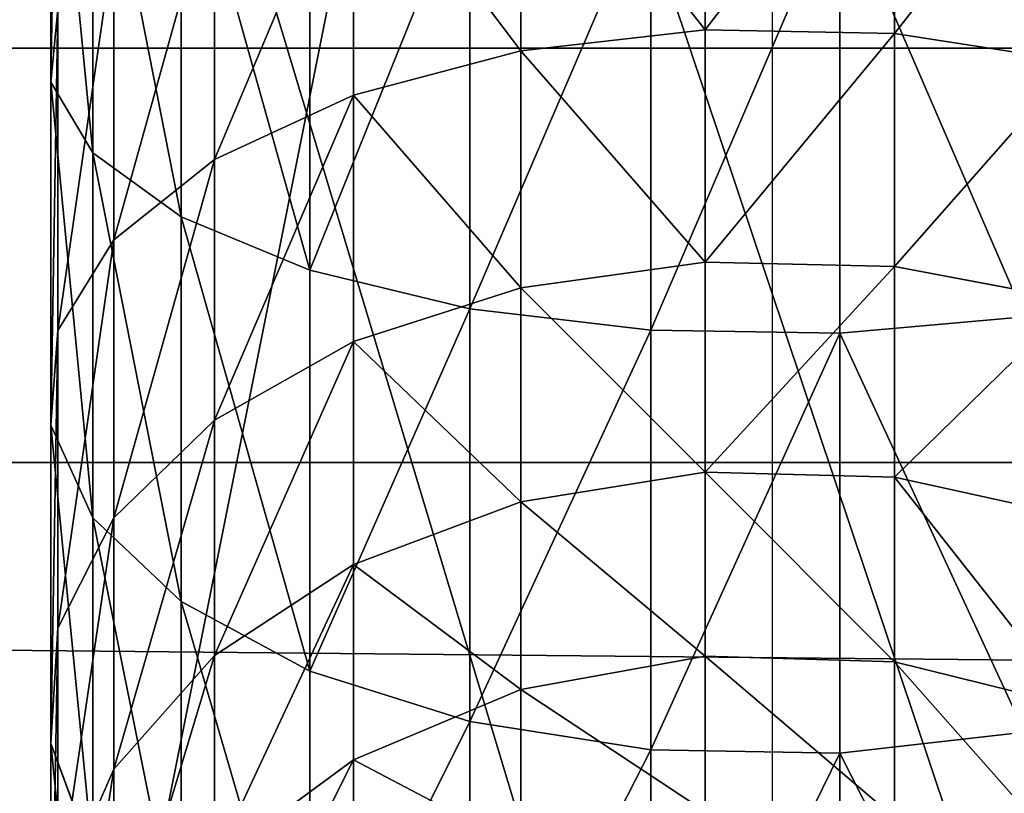
# Model space of a CAD drawing. Units: millimetres. Extents: x -99 to 5530, y -313 to 1626.
# Drawn here: x 1657 to 1681, y 961 to 980 of the extents above; entities that cross this region are included whole.
import ezdxf

# ---------------------------------------------------------------- set-up
doc = ezdxf.new("R2010")
doc.units = ezdxf.units.MM
doc.header["$LTSCALE"] = 25.4
doc.layers.get('0').update_dxf_attribs({"true_color": 0xff5454})

# ---------------------------------------------------------------- blocks, each defined once
blk = doc.blocks.new('Fundament Moment 4 felt 1220')
at = {"color": 0}
mesh = blk.add_polyface(dxfattribs=at)
corners = [(-3141.2, 1500), (2380, 0), (-3141.2, 0), (2380, 1500)]
mesh.append_faces([[corners[k] for k in face] for face in [(0, 1, 2), (1, 0, 3)]], dxfattribs={"vtx0": -1, "color": 0})
mesh = blk.add_polyface(dxfattribs=at)
corners = [(2370, 10, 140), (-3131.2, 1490, 140), (-3131.2, 10, 140), (2370, 1490, 140)]
mesh.append_faces([[corners[k] for k in face] for face in [(0, 1, 2), (1, 0, 3)]], dxfattribs={"vtx0": -1, "color": 0})
blk = doc.blocks.new('Group#1')
at = {"color": 29, "true_color": 0x4d3219}
for p, q in [((1400, 0, 75), (-1420.6, 0, 75)), ((1400, 0, 75), (-1420.6, 0, 75)), ((-1270.6, 0), (1250, 0)), ((-1270.6, 0), (1250, 0))]:
    blk.add_line(p, q, dxfattribs=at)
mesh = blk.add_polyface(dxfattribs=at)
corners = [(1400, 0, 75), (-1420.6, 28, 75), (-1420.6, 0, 75), (1400, 28, 75)]
mesh.append_faces([[corners[k] for k in face] for face in [(0, 1, 2), (1, 0, 3)]], dxfattribs={"vtx0": -1, "color": 29})
mesh = blk.add_polyface(dxfattribs=at)
corners = [(1250, 28), (-1270.6, 0), (-1270.6, 28), (1250, 0)]
mesh.append_faces([[corners[k] for k in face] for face in [(0, 1, 2), (1, 0, 3)]], dxfattribs={"vtx0": -1, "color": 29})
mesh = blk.add_polyface(dxfattribs=at)
corners = [(1400, 0, 55), (-1270.6, 0), (1250, 0), (-1420.6, 0, 55), (1400, 0, 75), (-1420.6, 0, 75)]
mesh.append_faces([[corners[k] for k in face] for face in [(0, 1, 2), (3, 4, 5)]], dxfattribs={"vtx0": -1, "color": 29})
mesh.append_faces([[corners[k] for k in face] for face in [(1, 0, 3)]], dxfattribs={"vtx0": -1, "vtx1": -1, "color": 29})
mesh.append_faces([[corners[k] for k in face] for face in [(3, 0, 4)]], dxfattribs={"vtx0": -1, "vtx2": -1, "color": 29})
blk = doc.blocks.new('Group#3')
at = {"color": 0}
for p, q in [((1400, 28, 75), (-1420.6, 28, 75)), ((1400, 28, 75), (-1420.6, 28, 75)), ((-1270.6, 28), (1250, 28)), ((-1270.6, 28), (1250, 28))]:
    blk.add_line(p, q, dxfattribs=at)
mesh = blk.add_polyface(dxfattribs=at)
corners = [(1400, 0, 75), (-1420.6, 28, 75), (-1420.6, 0, 75), (1400, 28, 75)]
mesh.append_faces([[corners[k] for k in face] for face in [(0, 1, 2), (1, 0, 3)]], dxfattribs={"vtx0": -1, "color": 0})
mesh = blk.add_polyface(dxfattribs=at)
corners = [(-1420.6, 28, 55), (1250, 28), (-1270.6, 28), (1400, 28, 55), (-1420.6, 28, 75), (1400, 28, 75)]
mesh.append_faces([[corners[k] for k in face] for face in [(0, 1, 2), (3, 4, 5)]], dxfattribs={"vtx0": -1, "color": 0})
mesh.append_faces([[corners[k] for k in face] for face in [(1, 0, 3)]], dxfattribs={"vtx0": -1, "vtx1": -1, "color": 0})
mesh.append_faces([[corners[k] for k in face] for face in [(3, 0, 4)]], dxfattribs={"vtx0": -1, "vtx2": -1, "color": 0})
mesh = blk.add_polyface(dxfattribs=at)
corners = [(1250, 28), (-1270.6, 0), (-1270.6, 28), (1250, 0)]
mesh.append_faces([[corners[k] for k in face] for face in [(0, 1, 2), (1, 0, 3)]], dxfattribs={"vtx0": -1, "color": 0})
blk = doc.blocks.new('Benk Moment 1 felt 1220')
at = {"color": 35, "true_color": 0x9b693d}
blk.add_blockref('Group#1', (0, 248), dxfattribs=at)
at = {"color": 29, "true_color": 0x4d3219}
blk.add_blockref('Group#3', (0, 210), dxfattribs=at)
blk = doc.blocks.new('Group#15')
at = {"color": 8, "true_color": 0x808080}
mesh = blk.add_polyface(dxfattribs=at)
corners = [(1200, 1500), (0, 0), (0, 1500), (1200, 0)]
mesh.append_faces([[corners[k] for k in face] for face in [(0, 1, 2), (1, 0, 3)]], dxfattribs={"vtx0": -1, "color": 8})
mesh = blk.add_polyface(dxfattribs=at)
corners = [(1200, 0, 8), (0, 1500, 8), (0, 0, 8), (1200, 1500, 8)]
mesh.append_faces([[corners[k] for k in face] for face in [(0, 1, 2), (1, 0, 3)]], dxfattribs={"vtx0": -1, "color": 8})
blk = doc.blocks.new('Group#16')
at = {"color": 253, "true_color": 0xaaaaaa}
mesh = blk.add_polyface(dxfattribs=at)
corners = [(384.596, 478.936, -0.043), (337.096, 535.549, -0.043), (334.596, 478.936, -0.043), (382.096, 535.549, -0.043), (382.096, 580.443, -0.043), (502.296, 580.161, -0.043), (499.796, 478.936, -0.043), (499.796, 428.936, -0.043), (502.296, 535.549, -0.043), (334.596, 428.936, -0.043), (358.051, 353.936, -0.043), (384.596, 428.936, -0.043), (358.051, 328.936, -0.043), (383.051, 353.936, -0.043), (549.796, 478.936, -0.043), (547.296, 535.549, -0.043), (547.296, 580.056, -0.043), (667.496, 579.774, -0.043), (664.996, 478.936, -0.043), (664.996, 428.936, -0.043), (667.496, 534.774, -0.043), (523.251, 353.936, -0.043), (549.796, 428.936, -0.043), (523.251, 328.936, -0.043), (548.251, 353.936, -0.043), (714.996, 478.936, -0.043), (712.496, 534.774, -0.043), (712.496, 579.668, -0.043), (832.695, 579.387, -0.043), (830.196, 478.936, -0.043), (830.196, 428.936, -0.043), (832.695, 534.387, -0.043), (688.451, 353.936, -0.043), (714.996, 428.936, -0.043), (688.451, 328.936, -0.043), (713.451, 353.936, -0.043), (880.196, 478.936, -0.043), (877.695, 534.387, -0.043), (877.695, 579.281, -0.043), (997.896, 578.999, -0.043), (995.396, 478.936, -0.043), (995.396, 428.936, -0.043), (997.896, 535.936, -0.043), (853.651, 353.936, -0.043), (880.196, 428.936, -0.043), (853.651, 328.936, -0.043), (878.651, 353.936, -0.043), (219.396, 478.936, -0.043), (171.896, 535.936, -0.043), (169.396, 478.936, -0.043), (216.896, 535.936, -0.043), (216.896, 580.831, -0.043), (337.096, 580.549, -0.043), (169.396, 428.936, -0.043), (192.851, 353.936, -0.043), (219.396, 428.936, -0.043), (192.851, 328.936, -0.043), (217.851, 353.936, -0.043), (1024.796, -3.064, -0.043), (24.796, 328.936, -0.043), (24.796, -3.064, -0.043), (39.191, 328.936, -0.043), (39.191, 353.936, -0.043), (54.196, 428.936, -0.043), (54.196, 478.936, -0.043), (217.851, 328.936, -0.043), (383.051, 328.936, -0.043), (548.251, 328.936, -0.043), (713.451, 328.936, -0.043), (878.651, 328.936, -0.043), (1021.052, 328.936, -0.043), (1024.796, 328.936, -0.043), (1194.397, -3.064, -0.043), (1046.052, 328.936, -0.043), (1046.052, 353.936, -0.043), (1049.797, 428.936, -0.043), (1049.797, 478.936, -0.043), (1164.997, 428.936, -0.043), (1180.002, 328.936, -0.043), (1180.002, 353.936, -0.043), (1194.397, 328.936, -0.043), (1194.397, 428.936, -0.043), (1194.397, 353.936, -0.043), (1194.397, 478.936, -0.043), (1167.497, 535.936, -0.043), (1164.997, 478.936, -0.043), (1189.957, 535.936, -0.043), (1194.397, 535.936, -0.043), (1047.296, 535.936, -0.043), (1047.296, 579.281, -0.043), (1167.497, 578.999, -0.043), (1021.052, 353.936, -0.043), (1024.796, 353.936, -0.043), (25.301, 535.936, -0.043), (24.796, 478.936, -0.043), (51.696, 535.936, -0.043), (51.696, 578.936, -0.043), (171.896, 580.936, -0.043), (24.796, 428.936, -0.043), (24.796, 353.936, -0.043)]
mesh.append_faces([[corners[k] for k in face] for face in [(58, 59, 60), (78, 72, 80), (81, 79, 82), (86, 83, 87), (64, 93, 94), (62, 98, 99)]], dxfattribs={"vtx0": -1, "color": 253})
mesh.append_faces([[corners[k] for k in face] for face in [(0, 1, 2), (1, 0, 3), (3, 0, 4), (4, 0, 5), (6, 0, 7), (5, 6, 8), (9, 10, 11), (10, 9, 12), (14, 8, 6), (8, 14, 15), (15, 14, 16), (16, 14, 17), (18, 14, 19), (17, 18, 20), (7, 21, 22), (21, 7, 23), (25, 20, 18), (20, 25, 26), (26, 25, 27), (27, 25, 28), (29, 25, 30), (28, 29, 31), (19, 32, 33), (32, 19, 34), (36, 31, 29), (31, 36, 37), (37, 36, 38), (38, 36, 39), (40, 36, 41), (39, 40, 42), (30, 43, 44), (43, 30, 45), (47, 48, 49), (48, 47, 50), (50, 47, 51), (51, 47, 52), (2, 47, 9), (52, 2, 1), (53, 54, 55), (54, 53, 56), (59, 58, 61), (61, 58, 62), (63, 56, 64), (56, 58, 65), (65, 58, 57), (55, 12, 47), (12, 58, 66), (66, 58, 13), (11, 23, 0), (23, 58, 67), (67, 58, 24), (22, 34, 14), (34, 58, 68), (68, 58, 35), (33, 58, 25), (45, 58, 69), (69, 58, 46), (44, 58, 36), (70, 58, 71), (71, 72, 73), (73, 72, 74), (75, 72, 76), (83, 84, 85), (84, 83, 86), (76, 42, 40), (42, 76, 88), (88, 76, 89), (89, 76, 90), (85, 76, 77), (90, 85, 84), (41, 91, 75), (91, 41, 70), (93, 64, 95), (95, 64, 96), (96, 64, 97), (49, 64, 53), (97, 49, 48), (98, 62, 63)]], dxfattribs={"vtx0": -1, "vtx1": -1, "color": 253})
mesh.append_faces([[corners[k] for k in face] for face in [(5, 0, 6), (17, 14, 18), (28, 25, 29), (39, 36, 40), (52, 47, 2), (62, 58, 56), (62, 56, 63), (64, 56, 53), (57, 58, 12), (57, 12, 55), (47, 12, 9), (13, 58, 23), (13, 23, 11), (0, 23, 7), (24, 58, 22), (22, 58, 34), (14, 34, 19), (35, 58, 33), (25, 58, 45), (25, 45, 30), (46, 58, 44), (36, 58, 41), (41, 58, 70), (74, 72, 75), (76, 72, 77), (77, 72, 78), (90, 76, 85), (97, 64, 49)]], dxfattribs={"vtx0": -1, "vtx1": -1, "vtx2": -1, "color": 253})
mesh.append_faces([[corners[k] for k in face] for face in [(11, 10, 13), (22, 21, 24), (33, 32, 35), (44, 43, 46), (55, 54, 57), (71, 58, 72), (77, 78, 79), (79, 81, 77), (75, 91, 92), (75, 92, 74)]], dxfattribs={"vtx0": -1, "vtx2": -1, "color": 253})
blk = doc.blocks.new('Takglass 1220 Moment')
at = {"color": 161, "true_color": 0x6ba0ff}
blk.add_blockref('Group#15', (0, 0, 0.5), dxfattribs=at)
at = {"color": 0}
blk.add_blockref('Group#16', (-6, 0, 0.543), dxfattribs=at)
blk = doc.blocks.new('Group#5')
at = {"color": 0}
mesh = blk.add_polyface(dxfattribs=at)
corners = [(250, 0, 6), (0, 50, 6), (0, 0, 6), (250, 50, 6)]
mesh.append_faces([[corners[k] for k in face] for face in [(0, 1, 2), (1, 0, 3)]], dxfattribs={"vtx0": -1, "color": 0})
mesh = blk.add_polyface(dxfattribs=at)
corners = [(250, 50), (0, 0), (0, 50), (250, 0)]
mesh.append_faces([[corners[k] for k in face] for face in [(0, 1, 2), (1, 0, 3)]], dxfattribs={"vtx0": -1, "color": 0})
blk = doc.blocks.new('Group#45')
at = {"color": 0}
mesh = blk.add_polyface(dxfattribs=at)
corners = [(250, 0, 6), (0, 50, 6), (0, 0, 6), (250, 50, 6)]
mesh.append_faces([[corners[k] for k in face] for face in [(0, 1, 2), (1, 0, 3)]], dxfattribs={"vtx0": -1, "color": 0})
mesh = blk.add_polyface(dxfattribs=at)
corners = [(250, 50), (0, 0), (0, 50), (250, 0)]
mesh.append_faces([[corners[k] for k in face] for face in [(0, 1, 2), (1, 0, 3)]], dxfattribs={"vtx0": -1, "color": 0})
blk = doc.blocks.new('Group#47')
at = {"color": 0}
for p, q in [((169.279, 20.366, 148.282), (169.955, 24.731, 149.453)), ((169.279, 20.366, 148.282), (169.955, 24.731, 149.453)), ((174.903, 20.366, 144.524), (175.726, 24.731, 145.597)), ((174.903, 20.366, 144.524), (175.726, 24.731, 145.597)), ((179.988, 20.366, 140.064), (180.944, 24.731, 141.02)), ((179.988, 20.366, 140.064), (180.944, 24.731, 141.02)), ((184.448, 20.366, 134.978), (185.521, 24.731, 135.802)), ((184.448, 20.366, 134.978), (185.521, 24.731, 135.802)), ((176.121, 23.503, 182.44), (176.51, 19.048, 183.378)), ((176.121, 23.503, 182.44), (176.51, 19.048, 183.378)), ((186.145, 23.503, 177.496), (186.654, 19.048, 178.376)), ((186.145, 23.503, 177.496), (186.654, 19.048, 178.376)), ((163.212, 20.366, 151.274), (169.279, 20.366, 148.282)), ((163.212, 20.366, 151.274), (169.279, 20.366, 148.282)), ((169.192, 15.801, 148.131), (169.279, 20.366, 148.282)), ((169.192, 15.801, 148.131), (169.279, 20.366, 148.282)), ((169.279, 20.366, 148.282), (174.903, 20.366, 144.524)), ((169.279, 20.366, 148.282), (174.903, 20.366, 144.524)), ((174.797, 15.801, 144.386), (174.903, 20.366, 144.524)), ((174.797, 15.801, 144.386), (174.903, 20.366, 144.524)), ((174.903, 20.366, 144.524), (179.988, 20.366, 140.064)), ((174.903, 20.366, 144.524), (179.988, 20.366, 140.064)), ((179.865, 15.801, 139.941), (179.988, 20.366, 140.064)), ((179.865, 15.801, 139.941), (179.988, 20.366, 140.064)), ((179.988, 20.366, 140.064), (184.448, 20.366, 134.978)), ((179.988, 20.366, 140.064), (184.448, 20.366, 134.978)), ((184.31, 15.801, 134.873), (184.448, 20.366, 134.978)), ((184.31, 15.801, 134.873), (184.448, 20.366, 134.978)), ((184.448, 20.366, 134.978), (188.206, 20.366, 129.354)), ((184.448, 20.366, 134.978), (188.206, 20.366, 129.354)), ((165.801, 19.048, 187.014), (176.51, 19.048, 183.378)), ((165.801, 19.048, 187.014), (176.51, 19.048, 183.378)), ((176.51, 19.048, 183.378), (176.444, 14.483, 183.218)), ((176.51, 19.048, 183.378), (176.444, 14.483, 183.218)), ((176.51, 19.048, 183.378), (186.654, 19.048, 178.376)), ((176.51, 19.048, 183.378), (186.654, 19.048, 178.376)), ((186.654, 19.048, 178.376), (186.567, 14.483, 178.226)), ((186.654, 19.048, 178.376), (186.567, 14.483, 178.226)), ((186.654, 19.048, 178.376), (196.057, 19.048, 172.093)), ((186.654, 19.048, 178.376), (196.057, 19.048, 172.093)), ((163.145, 15.801, 151.113), (169.192, 15.801, 148.131)), ((163.145, 15.801, 151.113), (169.192, 15.801, 148.131)), ((169.7, 11.346, 149.011), (169.192, 15.801, 148.131)), ((169.192, 15.801, 148.131), (174.797, 15.801, 144.386)), ((169.7, 11.346, 149.011), (169.192, 15.801, 148.131)), ((169.192, 15.801, 148.131), (174.797, 15.801, 144.386)), ((175.415, 11.346, 145.192), (174.797, 15.801, 144.386)), ((174.797, 15.801, 144.386), (179.865, 15.801, 139.941)), ((175.415, 11.346, 145.192), (174.797, 15.801, 144.386)), ((174.797, 15.801, 144.386), (179.865, 15.801, 139.941)), ((180.584, 11.346, 140.66), (179.865, 15.801, 139.941)), ((179.865, 15.801, 139.941), (184.31, 15.801, 134.873)), ((180.584, 11.346, 140.66), (179.865, 15.801, 139.941)), ((179.865, 15.801, 139.941), (184.31, 15.801, 134.873)), ((185.116, 11.346, 135.491), (184.31, 15.801, 134.873)), ((184.31, 15.801, 134.873), (188.056, 15.801, 129.267)), ((185.116, 11.346, 135.491), (184.31, 15.801, 134.873)), ((184.31, 15.801, 134.873), (188.056, 15.801, 129.267)), ((165.756, 14.483, 186.846), (176.444, 14.483, 183.218)), ((165.756, 14.483, 186.846), (176.444, 14.483, 183.218)), ((176.444, 14.483, 183.218), (175.926, 10.118, 181.969)), ((176.444, 14.483, 183.218), (175.926, 10.118, 181.969)), ((176.444, 14.483, 183.218), (186.567, 14.483, 178.226)), ((176.444, 14.483, 183.218), (186.567, 14.483, 178.226)), ((186.567, 14.483, 178.226), (185.891, 10.118, 177.055)), ((186.567, 14.483, 178.226), (185.891, 10.118, 177.055)), ((186.567, 14.483, 178.226), (195.951, 14.483, 171.955)), ((186.567, 14.483, 178.226), (195.951, 14.483, 171.955)), ((163.534, 11.346, 152.052), (169.7, 11.346, 149.011)), ((163.534, 11.346, 152.052), (169.7, 11.346, 149.011)), ((170.768, 7.306, 150.862), (169.7, 11.346, 149.011)), ((169.7, 11.346, 149.011), (175.415, 11.346, 145.192)), ((170.768, 7.306, 150.862), (169.7, 11.346, 149.011)), ((169.7, 11.346, 149.011), (175.415, 11.346, 145.192)), ((176.716, 7.306, 146.887), (175.415, 11.346, 145.192)), ((175.415, 11.346, 145.192), (180.584, 11.346, 140.66)), ((176.716, 7.306, 146.887), (175.415, 11.346, 145.192)), ((175.415, 11.346, 145.192), (180.584, 11.346, 140.66)), ((182.095, 7.306, 142.171), (180.584, 11.346, 140.66)), ((180.584, 11.346, 140.66), (185.116, 11.346, 135.491)), ((182.095, 7.306, 142.171), (180.584, 11.346, 140.66)), ((180.584, 11.346, 140.66), (185.116, 11.346, 135.491)), ((186.812, 7.306, 136.792), (185.116, 11.346, 135.491)), ((185.116, 11.346, 135.491), (188.936, 11.346, 129.775)), ((186.812, 7.306, 136.792), (185.116, 11.346, 135.491)), ((185.116, 11.346, 135.491), (188.936, 11.346, 129.775)), ((165.406, 10.118, 185.54), (175.926, 10.118, 181.969)), ((165.406, 10.118, 185.54), (175.926, 10.118, 181.969)), ((175.926, 10.118, 181.969), (174.993, 6.252, 179.716)), ((175.926, 10.118, 181.969), (174.993, 6.252, 179.716)), ((175.926, 10.118, 181.969), (185.891, 10.118, 177.055)), ((175.926, 10.118, 181.969), (185.891, 10.118, 177.055)), ((185.891, 10.118, 177.055), (184.672, 6.252, 174.943)), ((185.891, 10.118, 177.055), (184.672, 6.252, 174.943)), ((185.891, 10.118, 177.055), (195.128, 10.118, 170.882)), ((185.891, 10.118, 177.055), (195.128, 10.118, 170.882)), ((164.352, 7.306, 154.026), (170.768, 7.306, 150.862)), ((164.352, 7.306, 154.026), (170.768, 7.306, 150.862)), ((172.324, 3.955, 153.557), (170.768, 7.306, 150.862)), ((172.324, 3.955, 153.557), (170.768, 7.306, 150.862)), ((170.768, 7.306, 150.862), (176.716, 7.306, 146.887)), ((170.768, 7.306, 150.862), (176.716, 7.306, 146.887)), ((178.611, 3.955, 149.356), (176.716, 7.306, 146.887)), ((176.716, 7.306, 146.887), (182.095, 7.306, 142.171)), ((178.611, 3.955, 149.356), (176.716, 7.306, 146.887)), ((176.716, 7.306, 146.887), (182.095, 7.306, 142.171)), ((184.295, 3.955, 144.371), (182.095, 7.306, 142.171)), ((182.095, 7.306, 142.171), (186.812, 7.306, 136.792)), ((184.295, 3.955, 144.371), (182.095, 7.306, 142.171)), ((182.095, 7.306, 142.171), (186.812, 7.306, 136.792)), ((189.281, 3.955, 138.687), (186.812, 7.306, 136.792)), ((186.812, 7.306, 136.792), (190.786, 7.306, 130.844)), ((189.281, 3.955, 138.687), (186.812, 7.306, 136.792)), ((186.812, 7.306, 136.792), (190.786, 7.306, 130.844)), ((164.775, 6.252, 183.185), (174.993, 6.252, 179.716)), ((164.775, 6.252, 183.185), (174.993, 6.252, 179.716)), ((174.993, 6.252, 179.716), (173.708, 3.146, 176.614)), ((174.993, 6.252, 179.716), (173.708, 3.146, 176.614)), ((174.993, 6.252, 179.716), (184.672, 6.252, 174.943)), ((174.993, 6.252, 179.716), (184.672, 6.252, 174.943)), ((184.672, 6.252, 174.943), (182.993, 3.146, 172.035)), ((184.672, 6.252, 174.943), (182.993, 3.146, 172.035)), ((184.672, 6.252, 174.943), (193.644, 6.252, 168.948)), ((184.672, 6.252, 174.943), (193.644, 6.252, 168.948)), ((165.543, 3.955, 156.901), (172.324, 3.955, 153.557)), ((165.543, 3.955, 156.901), (172.324, 3.955, 153.557)), ((174.262, 1.523, 156.913), (172.324, 3.955, 153.557)), ((172.324, 3.955, 153.557), (178.611, 3.955, 149.356)), ((174.262, 1.523, 156.913), (172.324, 3.955, 153.557)), ((172.324, 3.955, 153.557), (178.611, 3.955, 149.356)), ((180.97, 1.523, 152.431), (178.611, 3.955, 149.356)), ((178.611, 3.955, 149.356), (184.295, 3.955, 144.371)), ((180.97, 1.523, 152.431), (178.611, 3.955, 149.356)), ((178.611, 3.955, 149.356), (184.295, 3.955, 144.371)), ((187.035, 1.523, 147.111), (184.295, 3.955, 144.371)), ((184.295, 3.955, 144.371), (189.281, 3.955, 138.687)), ((187.035, 1.523, 147.111), (184.295, 3.955, 144.371)), ((184.295, 3.955, 144.371), (189.281, 3.955, 138.687)), ((173.708, 3.146, 176.614), (163.906, 3.146, 179.941)), ((173.708, 3.146, 176.614), (163.906, 3.146, 179.941)), ((173.708, 3.146, 176.614), (172.159, 1.014, 172.873)), ((173.708, 3.146, 176.614), (172.159, 1.014, 172.873)), ((182.993, 3.146, 172.035), (173.708, 3.146, 176.614)), ((182.993, 3.146, 172.035), (173.708, 3.146, 176.614)), ((182.993, 3.146, 172.035), (180.968, 1.014, 168.529)), ((182.993, 3.146, 172.035), (180.968, 1.014, 168.529)), ((191.6, 3.146, 166.284), (182.993, 3.146, 172.035)), ((191.6, 3.146, 166.284), (182.993, 3.146, 172.035)), ((167.026, 1.523, 160.481), (174.262, 1.523, 156.913)), ((167.026, 1.523, 160.481), (174.262, 1.523, 156.913)), ((174.262, 1.523, 156.913), (180.97, 1.523, 152.431)), ((176.449, 0.174, 160.701), (174.262, 1.523, 156.913)), ((176.449, 0.174, 160.701), (174.262, 1.523, 156.913)), ((174.262, 1.523, 156.913), (180.97, 1.523, 152.431)), ((183.632, 0.174, 155.901), (180.97, 1.523, 152.431)), ((180.97, 1.523, 152.431), (187.035, 1.523, 147.111)), ((183.632, 0.174, 155.901), (180.97, 1.523, 152.431)), ((180.97, 1.523, 152.431), (187.035, 1.523, 147.111)), ((190.128, 0.174, 150.204), (187.035, 1.523, 147.111)), ((187.035, 1.523, 147.111), (192.355, 1.523, 141.045)), ((190.128, 0.174, 150.204), (187.035, 1.523, 147.111)), ((187.035, 1.523, 147.111), (192.355, 1.523, 141.045)), ((162.858, 1.014, 176.03), (172.159, 1.014, 172.873)), ((162.858, 1.014, 176.03), (172.159, 1.014, 172.873)), ((172.159, 1.014, 172.873), (170.45, 0, 168.749)), ((172.159, 1.014, 172.873), (170.45, 0, 168.749)), ((172.159, 1.014, 172.873), (180.968, 1.014, 168.529)), ((172.159, 1.014, 172.873), (180.968, 1.014, 168.529)), ((180.968, 1.014, 168.529), (178.736, 0, 164.663)), ((180.968, 1.014, 168.529), (178.736, 0, 164.663)), ((180.968, 1.014, 168.529), (189.135, 1.014, 163.072)), ((180.968, 1.014, 168.529), (189.135, 1.014, 163.072)), ((189.135, 1.014, 163.072), (186.418, 0, 159.53)), ((189.135, 1.014, 163.072), (186.418, 0, 159.53)), ((161.702, 0, 171.718), (170.45, 0, 168.749)), ((161.702, 0, 171.718), (170.45, 0, 168.749)), ((170.45, 0, 168.749), (168.7, 0.174, 164.522)), ((168.7, 0.174, 164.522), (176.449, 0.174, 160.701)), ((170.45, 0, 168.749), (168.7, 0.174, 164.522)), ((168.7, 0.174, 164.522), (176.449, 0.174, 160.701)), ((170.45, 0, 168.749), (178.736, 0, 164.663)), ((170.45, 0, 168.749), (178.736, 0, 164.663)), ((178.736, 0, 164.663), (176.449, 0.174, 160.701)), ((176.449, 0.174, 160.701), (183.632, 0.174, 155.901)), ((178.736, 0, 164.663), (176.449, 0.174, 160.701)), ((176.449, 0.174, 160.701), (183.632, 0.174, 155.901)), ((178.736, 0, 164.663), (186.418, 0, 159.53)), ((178.736, 0, 164.663), (186.418, 0, 159.53)), ((186.418, 0, 159.53), (183.632, 0.174, 155.901)), ((183.632, 0.174, 155.901), (190.128, 0.174, 150.204)), ((186.418, 0, 159.53), (183.632, 0.174, 155.901)), ((183.632, 0.174, 155.901), (190.128, 0.174, 150.204)), ((186.418, 0, 159.53), (193.363, 0, 153.439)), ((186.418, 0, 159.53), (193.363, 0, 153.439))]:
    blk.add_line(p, q, dxfattribs=at)
at = {"color": 7, "true_color": 0xffffff, "extrusion": (1.04626e-14, -1, -3.33067e-16)}
blk.add_arc((143.423, 103.499, -17.425), 68.999, 0, 90, dxfattribs=at)
at = {"color": 0}
mesh = blk.add_polyface(dxfattribs=at)
corners = [(169.279, 20.366, 148.282), (163.729, 24.731, 152.523), (163.212, 20.366, 151.274), (169.955, 24.731, 149.453)]
mesh.append_faces([[corners[k] for k in face] for face in [(0, 1, 2), (1, 0, 3)]], dxfattribs={"vtx0": -1, "color": 0})
mesh = blk.add_polyface(dxfattribs=at)
corners = [(174.903, 20.366, 144.524), (169.955, 24.731, 149.453), (169.279, 20.366, 148.282), (175.726, 24.731, 145.597)]
mesh.append_faces([[corners[k] for k in face] for face in [(0, 1, 2), (1, 0, 3)]], dxfattribs={"vtx0": -1, "color": 0})
mesh = blk.add_polyface(dxfattribs=at)
corners = [(179.988, 20.366, 140.064), (175.726, 24.731, 145.597), (174.903, 20.366, 144.524), (180.944, 24.731, 141.02)]
mesh.append_faces([[corners[k] for k in face] for face in [(0, 1, 2), (1, 0, 3)]], dxfattribs={"vtx0": -1, "color": 0})
mesh = blk.add_polyface(dxfattribs=at)
corners = [(185.521, 24.731, 135.802), (179.988, 20.366, 140.064), (184.448, 20.366, 134.978), (180.944, 24.731, 141.02)]
mesh.append_faces([[corners[k] for k in face] for face in [(0, 1, 2), (1, 0, 3)]], dxfattribs={"vtx0": -1, "color": 0})
mesh = blk.add_polyface(dxfattribs=at)
corners = [(189.377, 24.731, 130.03), (184.448, 20.366, 134.978), (188.206, 20.366, 129.354), (185.521, 24.731, 135.802)]
mesh.append_faces([[corners[k] for k in face] for face in [(0, 1, 2), (1, 0, 3)]], dxfattribs={"vtx0": -1, "color": 0})
mesh = blk.add_polyface(dxfattribs=at)
corners = [(176.121, 23.503, 182.44), (165.801, 19.048, 187.014), (165.538, 23.503, 186.032), (176.51, 19.048, 183.378)]
mesh.append_faces([[corners[k] for k in face] for face in [(0, 1, 2), (1, 0, 3)]], dxfattribs={"vtx0": -1, "color": 0})
mesh = blk.add_polyface(dxfattribs=at)
corners = [(186.145, 23.503, 177.496), (176.51, 19.048, 183.378), (176.121, 23.503, 182.44), (186.654, 19.048, 178.376)]
mesh.append_faces([[corners[k] for k in face] for face in [(0, 1, 2), (1, 0, 3)]], dxfattribs={"vtx0": -1, "color": 0})
mesh = blk.add_polyface(dxfattribs=at)
corners = [(195.439, 23.503, 171.287), (186.654, 19.048, 178.376), (186.145, 23.503, 177.496), (196.057, 19.048, 172.093)]
mesh.append_faces([[corners[k] for k in face] for face in [(0, 1, 2), (1, 0, 3)]], dxfattribs={"vtx0": -1, "color": 0})
mesh = blk.add_polyface(dxfattribs=at)
corners = [(169.192, 15.801, 148.131), (163.212, 20.366, 151.274), (163.145, 15.801, 151.113), (169.279, 20.366, 148.282)]
mesh.append_faces([[corners[k] for k in face] for face in [(0, 1, 2), (1, 0, 3)]], dxfattribs={"vtx0": -1, "color": 0})
mesh = blk.add_polyface(dxfattribs=at)
corners = [(174.797, 15.801, 144.386), (169.279, 20.366, 148.282), (169.192, 15.801, 148.131), (174.903, 20.366, 144.524)]
mesh.append_faces([[corners[k] for k in face] for face in [(0, 1, 2), (1, 0, 3)]], dxfattribs={"vtx0": -1, "color": 0})
mesh = blk.add_polyface(dxfattribs=at)
corners = [(179.865, 15.801, 139.941), (174.903, 20.366, 144.524), (174.797, 15.801, 144.386), (179.988, 20.366, 140.064)]
mesh.append_faces([[corners[k] for k in face] for face in [(0, 1, 2), (1, 0, 3)]], dxfattribs={"vtx0": -1, "color": 0})
mesh = blk.add_polyface(dxfattribs=at)
corners = [(184.448, 20.366, 134.978), (179.865, 15.801, 139.941), (184.31, 15.801, 134.873), (179.988, 20.366, 140.064)]
mesh.append_faces([[corners[k] for k in face] for face in [(0, 1, 2), (1, 0, 3)]], dxfattribs={"vtx0": -1, "color": 0})
mesh = blk.add_polyface(dxfattribs=at)
corners = [(188.206, 20.366, 129.354), (184.31, 15.801, 134.873), (188.056, 15.801, 129.267), (184.448, 20.366, 134.978)]
mesh.append_faces([[corners[k] for k in face] for face in [(0, 1, 2), (1, 0, 3)]], dxfattribs={"vtx0": -1, "color": 0})
mesh = blk.add_polyface(dxfattribs=at)
corners = [(165.801, 19.048, 187.014), (176.444, 14.483, 183.218), (165.756, 14.483, 186.846), (176.51, 19.048, 183.378)]
mesh.append_faces([[corners[k] for k in face] for face in [(0, 1, 2), (1, 0, 3)]], dxfattribs={"vtx0": -1, "color": 0})
mesh = blk.add_polyface(dxfattribs=at)
corners = [(176.51, 19.048, 183.378), (186.567, 14.483, 178.226), (176.444, 14.483, 183.218), (186.654, 19.048, 178.376)]
mesh.append_faces([[corners[k] for k in face] for face in [(0, 1, 2), (1, 0, 3)]], dxfattribs={"vtx0": -1, "color": 0})
mesh = blk.add_polyface(dxfattribs=at)
corners = [(186.654, 19.048, 178.376), (195.951, 14.483, 171.955), (186.567, 14.483, 178.226), (196.057, 19.048, 172.093)]
mesh.append_faces([[corners[k] for k in face] for face in [(0, 1, 2), (1, 0, 3)]], dxfattribs={"vtx0": -1, "color": 0})
mesh = blk.add_polyface(dxfattribs=at)
corners = [(163.534, 11.346, 152.052), (169.192, 15.801, 148.131), (163.145, 15.801, 151.113), (169.7, 11.346, 149.011)]
mesh.append_faces([[corners[k] for k in face] for face in [(0, 1, 2), (1, 0, 3)]], dxfattribs={"vtx0": -1, "color": 0})
mesh = blk.add_polyface(dxfattribs=at)
corners = [(169.7, 11.346, 149.011), (174.797, 15.801, 144.386), (169.192, 15.801, 148.131), (175.415, 11.346, 145.192)]
mesh.append_faces([[corners[k] for k in face] for face in [(0, 1, 2), (1, 0, 3)]], dxfattribs={"vtx0": -1, "color": 0})
mesh = blk.add_polyface(dxfattribs=at)
corners = [(175.415, 11.346, 145.192), (179.865, 15.801, 139.941), (174.797, 15.801, 144.386), (180.584, 11.346, 140.66)]
mesh.append_faces([[corners[k] for k in face] for face in [(0, 1, 2), (1, 0, 3)]], dxfattribs={"vtx0": -1, "color": 0})
mesh = blk.add_polyface(dxfattribs=at)
corners = [(184.31, 15.801, 134.873), (180.584, 11.346, 140.66), (185.116, 11.346, 135.491), (179.865, 15.801, 139.941)]
mesh.append_faces([[corners[k] for k in face] for face in [(0, 1, 2), (1, 0, 3)]], dxfattribs={"vtx0": -1, "color": 0})
mesh = blk.add_polyface(dxfattribs=at)
corners = [(188.056, 15.801, 129.267), (185.116, 11.346, 135.491), (188.936, 11.346, 129.775), (184.31, 15.801, 134.873)]
mesh.append_faces([[corners[k] for k in face] for face in [(0, 1, 2), (1, 0, 3)]], dxfattribs={"vtx0": -1, "color": 0})
mesh = blk.add_polyface(dxfattribs=at)
corners = [(165.756, 14.483, 186.846), (175.926, 10.118, 181.969), (165.406, 10.118, 185.54), (176.444, 14.483, 183.218)]
mesh.append_faces([[corners[k] for k in face] for face in [(0, 1, 2), (1, 0, 3)]], dxfattribs={"vtx0": -1, "color": 0})
mesh = blk.add_polyface(dxfattribs=at)
corners = [(176.444, 14.483, 183.218), (185.891, 10.118, 177.055), (175.926, 10.118, 181.969), (186.567, 14.483, 178.226)]
mesh.append_faces([[corners[k] for k in face] for face in [(0, 1, 2), (1, 0, 3)]], dxfattribs={"vtx0": -1, "color": 0})
mesh = blk.add_polyface(dxfattribs=at)
corners = [(186.567, 14.483, 178.226), (195.128, 10.118, 170.882), (185.891, 10.118, 177.055), (195.951, 14.483, 171.955)]
mesh.append_faces([[corners[k] for k in face] for face in [(0, 1, 2), (1, 0, 3)]], dxfattribs={"vtx0": -1, "color": 0})
mesh = blk.add_polyface(dxfattribs=at)
corners = [(164.352, 7.306, 154.026), (169.7, 11.346, 149.011), (163.534, 11.346, 152.052), (170.768, 7.306, 150.862)]
mesh.append_faces([[corners[k] for k in face] for face in [(0, 1, 2), (1, 0, 3)]], dxfattribs={"vtx0": -1, "color": 0})
mesh = blk.add_polyface(dxfattribs=at)
corners = [(170.768, 7.306, 150.862), (175.415, 11.346, 145.192), (169.7, 11.346, 149.011), (176.716, 7.306, 146.887)]
mesh.append_faces([[corners[k] for k in face] for face in [(0, 1, 2), (1, 0, 3)]], dxfattribs={"vtx0": -1, "color": 0})
mesh = blk.add_polyface(dxfattribs=at)
corners = [(176.716, 7.306, 146.887), (180.584, 11.346, 140.66), (175.415, 11.346, 145.192), (182.095, 7.306, 142.171)]
mesh.append_faces([[corners[k] for k in face] for face in [(0, 1, 2), (1, 0, 3)]], dxfattribs={"vtx0": -1, "color": 0})
mesh = blk.add_polyface(dxfattribs=at)
corners = [(185.116, 11.346, 135.491), (182.095, 7.306, 142.171), (186.812, 7.306, 136.792), (180.584, 11.346, 140.66)]
mesh.append_faces([[corners[k] for k in face] for face in [(0, 1, 2), (1, 0, 3)]], dxfattribs={"vtx0": -1, "color": 0})
mesh = blk.add_polyface(dxfattribs=at)
corners = [(188.936, 11.346, 129.775), (186.812, 7.306, 136.792), (190.786, 7.306, 130.844), (185.116, 11.346, 135.491)]
mesh.append_faces([[corners[k] for k in face] for face in [(0, 1, 2), (1, 0, 3)]], dxfattribs={"vtx0": -1, "color": 0})
mesh = blk.add_polyface(dxfattribs=at)
corners = [(165.406, 10.118, 185.54), (174.993, 6.252, 179.716), (164.775, 6.252, 183.185), (175.926, 10.118, 181.969)]
mesh.append_faces([[corners[k] for k in face] for face in [(0, 1, 2), (1, 0, 3)]], dxfattribs={"vtx0": -1, "color": 0})
mesh = blk.add_polyface(dxfattribs=at)
corners = [(175.926, 10.118, 181.969), (184.672, 6.252, 174.943), (174.993, 6.252, 179.716), (185.891, 10.118, 177.055)]
mesh.append_faces([[corners[k] for k in face] for face in [(0, 1, 2), (1, 0, 3)]], dxfattribs={"vtx0": -1, "color": 0})
mesh = blk.add_polyface(dxfattribs=at)
corners = [(185.891, 10.118, 177.055), (193.644, 6.252, 168.948), (184.672, 6.252, 174.943), (195.128, 10.118, 170.882)]
mesh.append_faces([[corners[k] for k in face] for face in [(0, 1, 2), (1, 0, 3)]], dxfattribs={"vtx0": -1, "color": 0})
mesh = blk.add_polyface(dxfattribs=at)
corners = [(164.352, 7.306, 154.026), (172.324, 3.955, 153.557), (170.768, 7.306, 150.862), (165.543, 3.955, 156.901)]
mesh.append_faces([[corners[k] for k in face] for face in [(0, 1, 2), (1, 0, 3)]], dxfattribs={"vtx0": -1, "color": 0})
mesh = blk.add_polyface(dxfattribs=at)
corners = [(170.768, 7.306, 150.862), (178.611, 3.955, 149.356), (176.716, 7.306, 146.887), (172.324, 3.955, 153.557)]
mesh.append_faces([[corners[k] for k in face] for face in [(0, 1, 2), (1, 0, 3)]], dxfattribs={"vtx0": -1, "color": 0})
mesh = blk.add_polyface(dxfattribs=at)
corners = [(176.716, 7.306, 146.887), (184.295, 3.955, 144.371), (182.095, 7.306, 142.171), (178.611, 3.955, 149.356)]
mesh.append_faces([[corners[k] for k in face] for face in [(0, 1, 2), (1, 0, 3)]], dxfattribs={"vtx0": -1, "color": 0})
mesh = blk.add_polyface(dxfattribs=at)
corners = [(182.095, 7.306, 142.171), (189.281, 3.955, 138.687), (186.812, 7.306, 136.792), (184.295, 3.955, 144.371)]
mesh.append_faces([[corners[k] for k in face] for face in [(0, 1, 2), (1, 0, 3)]], dxfattribs={"vtx0": -1, "color": 0})
mesh = blk.add_polyface(dxfattribs=at)
corners = [(186.812, 7.306, 136.792), (193.481, 3.955, 132.4), (190.786, 7.306, 130.844), (189.281, 3.955, 138.687)]
mesh.append_faces([[corners[k] for k in face] for face in [(0, 1, 2), (1, 0, 3)]], dxfattribs={"vtx0": -1, "color": 0})
mesh = blk.add_polyface(dxfattribs=at)
corners = [(163.906, 3.146, 179.941), (174.993, 6.252, 179.716), (173.708, 3.146, 176.614), (164.775, 6.252, 183.185)]
mesh.append_faces([[corners[k] for k in face] for face in [(0, 1, 2), (1, 0, 3)]], dxfattribs={"vtx0": -1, "color": 0})
mesh = blk.add_polyface(dxfattribs=at)
corners = [(173.708, 3.146, 176.614), (184.672, 6.252, 174.943), (182.993, 3.146, 172.035), (174.993, 6.252, 179.716)]
mesh.append_faces([[corners[k] for k in face] for face in [(0, 1, 2), (1, 0, 3)]], dxfattribs={"vtx0": -1, "color": 0})
mesh = blk.add_polyface(dxfattribs=at)
corners = [(182.993, 3.146, 172.035), (193.644, 6.252, 168.948), (191.6, 3.146, 166.284), (184.672, 6.252, 174.943)]
mesh.append_faces([[corners[k] for k in face] for face in [(0, 1, 2), (1, 0, 3)]], dxfattribs={"vtx0": -1, "color": 0})
mesh = blk.add_polyface(dxfattribs=at)
corners = [(165.543, 3.955, 156.901), (174.262, 1.523, 156.913), (172.324, 3.955, 153.557), (167.026, 1.523, 160.481)]
mesh.append_faces([[corners[k] for k in face] for face in [(0, 1, 2), (1, 0, 3)]], dxfattribs={"vtx0": -1, "color": 0})
mesh = blk.add_polyface(dxfattribs=at)
corners = [(172.324, 3.955, 153.557), (180.97, 1.523, 152.431), (178.611, 3.955, 149.356), (174.262, 1.523, 156.913)]
mesh.append_faces([[corners[k] for k in face] for face in [(0, 1, 2), (1, 0, 3)]], dxfattribs={"vtx0": -1, "color": 0})
mesh = blk.add_polyface(dxfattribs=at)
corners = [(178.611, 3.955, 149.356), (187.035, 1.523, 147.111), (184.295, 3.955, 144.371), (180.97, 1.523, 152.431)]
mesh.append_faces([[corners[k] for k in face] for face in [(0, 1, 2), (1, 0, 3)]], dxfattribs={"vtx0": -1, "color": 0})
mesh = blk.add_polyface(dxfattribs=at)
corners = [(184.295, 3.955, 144.371), (192.355, 1.523, 141.045), (189.281, 3.955, 138.687), (187.035, 1.523, 147.111)]
mesh.append_faces([[corners[k] for k in face] for face in [(0, 1, 2), (1, 0, 3)]], dxfattribs={"vtx0": -1, "color": 0})
mesh = blk.add_polyface(dxfattribs=at)
corners = [(162.858, 1.014, 176.03), (173.708, 3.146, 176.614), (172.159, 1.014, 172.873), (163.906, 3.146, 179.941)]
mesh.append_faces([[corners[k] for k in face] for face in [(0, 1, 2), (1, 0, 3)]], dxfattribs={"vtx0": -1, "color": 0})
mesh = blk.add_polyface(dxfattribs=at)
corners = [(172.159, 1.014, 172.873), (182.993, 3.146, 172.035), (180.968, 1.014, 168.529), (173.708, 3.146, 176.614)]
mesh.append_faces([[corners[k] for k in face] for face in [(0, 1, 2), (1, 0, 3)]], dxfattribs={"vtx0": -1, "color": 0})
mesh = blk.add_polyface(dxfattribs=at)
corners = [(180.968, 1.014, 168.529), (191.6, 3.146, 166.284), (189.135, 1.014, 163.072), (182.993, 3.146, 172.035)]
mesh.append_faces([[corners[k] for k in face] for face in [(0, 1, 2), (1, 0, 3)]], dxfattribs={"vtx0": -1, "color": 0})
mesh = blk.add_polyface(dxfattribs=at)
corners = [(167.026, 1.523, 160.481), (176.449, 0.174, 160.701), (174.262, 1.523, 156.913), (168.7, 0.174, 164.522)]
mesh.append_faces([[corners[k] for k in face] for face in [(0, 1, 2), (1, 0, 3)]], dxfattribs={"vtx0": -1, "color": 0})
mesh = blk.add_polyface(dxfattribs=at)
corners = [(174.262, 1.523, 156.913), (183.632, 0.174, 155.901), (180.97, 1.523, 152.431), (176.449, 0.174, 160.701)]
mesh.append_faces([[corners[k] for k in face] for face in [(0, 1, 2), (1, 0, 3)]], dxfattribs={"vtx0": -1, "color": 0})
mesh = blk.add_polyface(dxfattribs=at)
corners = [(180.97, 1.523, 152.431), (190.128, 0.174, 150.204), (187.035, 1.523, 147.111), (183.632, 0.174, 155.901)]
mesh.append_faces([[corners[k] for k in face] for face in [(0, 1, 2), (1, 0, 3)]], dxfattribs={"vtx0": -1, "color": 0})
mesh = blk.add_polyface(dxfattribs=at)
corners = [(187.035, 1.523, 147.111), (195.825, 0.174, 143.708), (192.355, 1.523, 141.045), (190.128, 0.174, 150.204)]
mesh.append_faces([[corners[k] for k in face] for face in [(0, 1, 2), (1, 0, 3)]], dxfattribs={"vtx0": -1, "color": 0})
mesh = blk.add_polyface(dxfattribs=at)
corners = [(161.702, 0, 171.718), (172.159, 1.014, 172.873), (170.45, 0, 168.749), (162.858, 1.014, 176.03)]
mesh.append_faces([[corners[k] for k in face] for face in [(0, 1, 2), (1, 0, 3)]], dxfattribs={"vtx0": -1, "color": 0})
mesh = blk.add_polyface(dxfattribs=at)
corners = [(170.45, 0, 168.749), (180.968, 1.014, 168.529), (178.736, 0, 164.663), (172.159, 1.014, 172.873)]
mesh.append_faces([[corners[k] for k in face] for face in [(0, 1, 2), (1, 0, 3)]], dxfattribs={"vtx0": -1, "color": 0})
mesh = blk.add_polyface(dxfattribs=at)
corners = [(178.736, 0, 164.663), (189.135, 1.014, 163.072), (186.418, 0, 159.53), (180.968, 1.014, 168.529)]
mesh.append_faces([[corners[k] for k in face] for face in [(0, 1, 2), (1, 0, 3)]], dxfattribs={"vtx0": -1, "color": 0})
mesh = blk.add_polyface(dxfattribs=at)
corners = [(186.418, 0, 159.53), (196.52, 1.014, 156.596), (193.363, 0, 153.439), (189.135, 1.014, 163.072)]
mesh.append_faces([[corners[k] for k in face] for face in [(0, 1, 2), (1, 0, 3)]], dxfattribs={"vtx0": -1, "color": 0})
mesh = blk.add_polyface(dxfattribs=at)
corners = [(160.518, 0.174, 167.299), (170.45, 0, 168.749), (168.7, 0.174, 164.522), (161.702, 0, 171.718)]
mesh.append_faces([[corners[k] for k in face] for face in [(0, 1, 2), (1, 0, 3)]], dxfattribs={"vtx0": -1, "color": 0})
mesh = blk.add_polyface(dxfattribs=at)
corners = [(168.7, 0.174, 164.522), (178.736, 0, 164.663), (176.449, 0.174, 160.701), (170.45, 0, 168.749)]
mesh.append_faces([[corners[k] for k in face] for face in [(0, 1, 2), (1, 0, 3)]], dxfattribs={"vtx0": -1, "color": 0})
mesh = blk.add_polyface(dxfattribs=at)
corners = [(176.449, 0.174, 160.701), (186.418, 0, 159.53), (183.632, 0.174, 155.901), (178.736, 0, 164.663)]
mesh.append_faces([[corners[k] for k in face] for face in [(0, 1, 2), (1, 0, 3)]], dxfattribs={"vtx0": -1, "color": 0})
mesh = blk.add_polyface(dxfattribs=at)
corners = [(183.632, 0.174, 155.901), (193.363, 0, 153.439), (190.128, 0.174, 150.204), (186.418, 0, 159.53)]
mesh.append_faces([[corners[k] for k in face] for face in [(0, 1, 2), (1, 0, 3)]], dxfattribs={"vtx0": -1, "color": 0})
blk = doc.blocks.new('Group#66')
at = {"color": 250, "true_color": 0x3a3a3a}
for name, p in [('Group#5', (0, 0, -27.6)), ('Group#45', (0, 0, 53.4))]:
    blk.add_blockref(name, p, dxfattribs=at)
at = {"color": 0}
blk.add_blockref('Group#47', (10.075, 7.575, 59.4), dxfattribs=at)
blk = doc.blocks.new('Art. 1801019')
at = {"color": 254, "true_color": 0xe5e5e5, "rotation": 179.9999999999999}
blk.add_blockref('Fundament Moment 4 felt 1220', (2479.467, 1813.021), dxfattribs=at)
at = {"color": 8, "true_color": 0x808080, "extrusion": (6.245e-17, 0.073586, 0.997289)}
blk.add_blockref('Takglass 1220 Moment', (-2698.145, -1376.483, 2654.472), dxfattribs=at)
at = {"color": 0}
for name, p, rotation in [('Benk Moment 1 felt 1220', (2700.069, 1529.921, 508.7), 180), ('Group#66', (1750.069, 1471.63, 530.3), 270)]:
    blk.add_blockref(name, p, dxfattribs=dict(at, rotation=rotation))

msp = doc.modelspace()

# ---------------------------------------------------------------- block references
at = {"color": 0}
msp.add_blockref('Art. 1801019', (-99.467, -313.021), dxfattribs=at)

doc.saveas('drawing.dxf')
